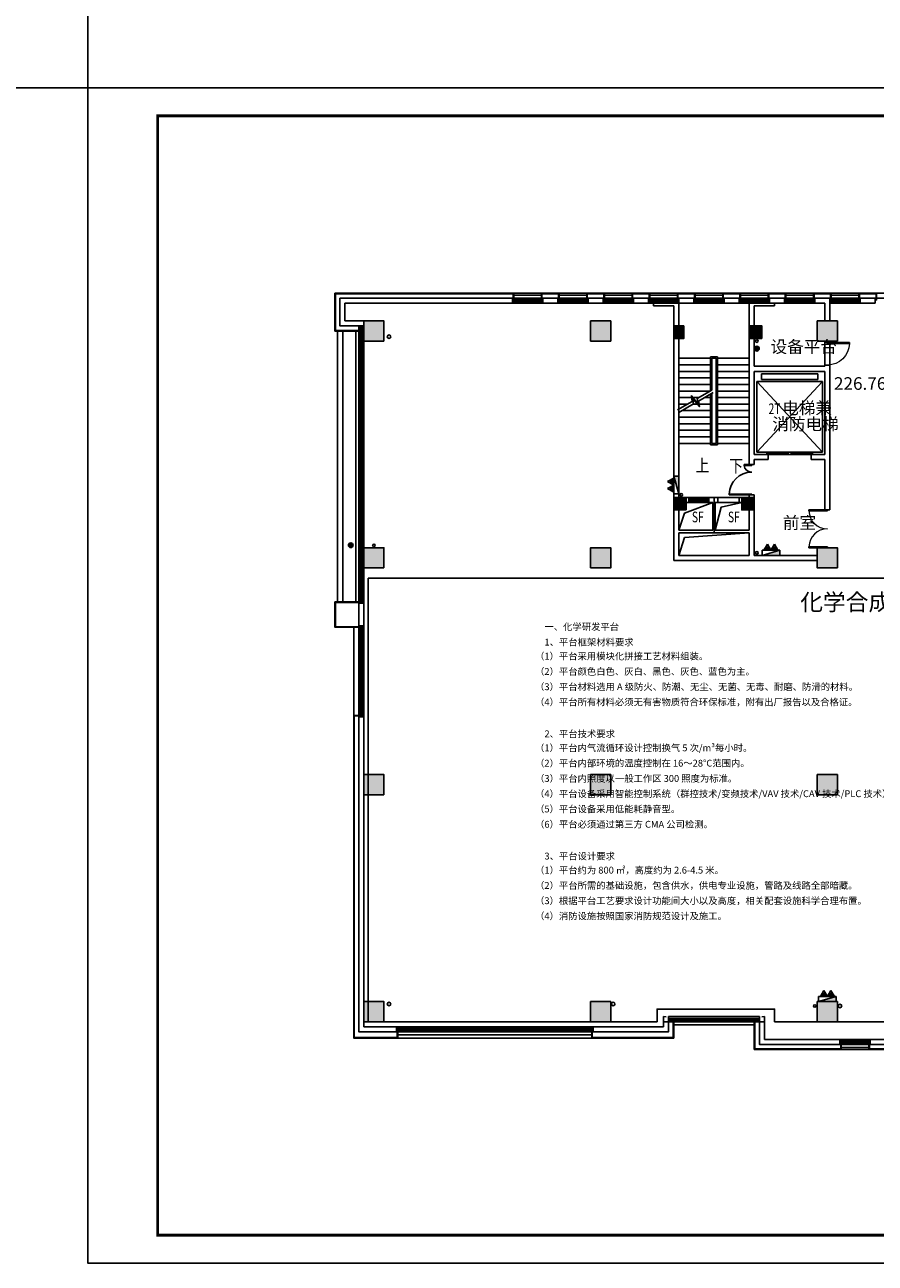
# Model space of a CAD drawing. Extents: x 929741 to 1208522, y 2002362 to 2152262.
# Drawn here: x 1069132 to 1102890, y 2002362 to 2051492 of the extents above; entities that cross this region are included whole.
import ezdxf

# ---------------------------------------------------------------- set-up
doc = ezdxf.new("R2010")
doc.units = 0
doc.header["$LTSCALE"] = 1000
doc.linetypes.add('DOTE', pattern=[2.4200000000000004, 2, -0.2, 0.02, -0.2])
doc.layers.get('0').update_dxf_attribs({"linetype": 'CONTINUOUS'})
for name, color, linetype in [('COLUMN', 30, 'CONTINUOUS'), ('DIM_IDEN', 3, 'CONTINUOUS'), ('DIM_SYMB', 3, 'CONTINUOUS'), ('DOTE', 8, 'DOTE'), ('EQUIP_地漏', 7, 'CONTINUOUS'), ('EQUIP_消火栓', 7, 'CONTINUOUS'), ('EQUIP_灭火器', 7, 'CONTINUOUS'), ('EVTR', 2, 'CONTINUOUS'), ('G-SHBD', 116, 'CONTINUOUS'), ('IFF家具（移动）', 4, 'CONTINUOUS'), ('PUB_HATCH', 8, 'CONTINUOUS'), ('PUB_TEXT', 7, 'CONTINUOUS'), ('STAIR', 2, 'CONTINUOUS'), ('VPIPE-其它', 7, 'CONTINUOUS'), ('VPIPE-凝结', 150, 'CONTINUOUS'), ('VPIPE-废水', 31, 'CONTINUOUS'), ('VPIPE-污水', 2, 'CONTINUOUS'), ('VPIPE-消防', 1, 'CONTINUOUS'), ('VPIPE-给水', 3, 'CONTINUOUS'), ('VPIPE-给水中', 72, 'CONTINUOUS'), ('VPIPE-雨水', 4, 'CONTINUOUS'), ('WALL', 9, 'CONTINUOUS'), ('WINDOW', 4, 'CONTINUOUS'), ('投影线', 7, 'CONTINUOUS')]:
    doc.layers.add(name, color=color, linetype=linetype)
doc.styles.add('_HZTXT', font='smsim.shx', dxfattribs={"width": 0.8, "bigfont": 'smfs.shx'})
doc.styles.add('_TCH_DIM', font='SIMPLEX', dxfattribs={"bigfont": 'GBCBIG'})
doc.styles.add('GOA_06_宋体_1.00', font='txt')
doc.styles.add('黑体', font='simhei.ttf')

# ---------------------------------------------------------------- blocks, each defined once
blk = doc.blocks.new('A$C77741B16')
at = {"color": 46}
for points in [[(3150.002042470034, 466.6652254078072), (3200.002042412758, 466.6652254078072), (3200.002042412991, 149.9985587404226), (-49.99795748991892, 149.9985587403644), (-49.99795748968609, 866.6652254652581), (150.0020425105467, 866.6652254652581), (150.002042492386, 399.9985587403644), (3150.002042387379, 399.9985587386182), (3150.002042470034, 466.6652254078072)], [(3180.002042412758, 466.6652254078072), (3180.002042412991, 169.9985587404226), (-29.99795748991892, 169.9985587403644), (-29.99795748968609, 866.6652254652581)]]:
    blk.add_lwpolyline(points, dxfattribs=at)
blk = doc.blocks.new('A$C2E335712')
at = {"color": 46}
for points in [[(49.99819487822242, 366.6655612222967), (-0.001805064501240849, 366.6655612222967), (-0.001805064734071493, 99.99889455491211), (3449.998195038177, 99.99889455392258), (3449.99819503841, 1266.66556119913), (3249.998195038177, 1266.66556119913), (3249.998195055872, 299.9988945539226), (49.9981949608773, 299.9988945531077), (49.99819487822242, 366.6655612222967)], [(19.99819493549876, 366.6655612222967), (19.99819493526593, 119.9988945549121), (3429.998195038177, 119.9988945539226), (3429.99819503841, 1266.66556119913)]]:
    blk.add_lwpolyline(points, dxfattribs=at)
blk = doc.blocks.new('A$C5782346C')
at = {"color": 46}
blk.add_lwpolyline([(49.99984435550869, 216.6667786895996), (-0.000155644491314888, 216.6667786895996), (-0.0001556102652102709, -49.99988794577075), (699.9998447210528, -49.99988794623641), (699.9998446868267, 216.6667786891339), (649.9998446360696, 216.6667786891339), (649.9998446360696, 150.0001120223897), (49.99984435550869, 150.0001120230881), (49.99984435550869, 216.6667786895996)], dxfattribs=at)
blk.add_lwpolyline([(49.99984440626577, 216.6667786895996), (19.99984435574152, 216.6667786893668), (19.99984438973479, -29.99988794577075), (679.9998447210528, -29.99988794623641), (679.9998446868267, 216.6667786891339), (649.9998446360696, 216.6667786891339), (649.9998446360696, 150.0001120226225), (49.99984435550869, 150.0001120228553)], close=True, dxfattribs=at)
blk = doc.blocks.new('A$C76086137')
at = {"color": 46}
for points in [[(7000.001562569523, 366.6655611992464), (7050.001562512247, 366.6655611992464), (7050.00156251248, 99.99889453186188), (-49.99843753757887, 99.9988945305231), (-49.99843753664754, 1599.998894683435), (966.6682291026227, 1599.998894683667), (966.668229034869, 1399.998894627788), (150.0015624752268, 1399.998894627788), (150.0015625131782, 299.9988945313962), (7000.001562486868, 299.9988945300574), (7000.001562569523, 366.6655611992464)], [(966.668229034869, 1549.99889463291), (966.6682291026227, 1549.99889463291), (966.6682291023899, 1579.998894683435), (-29.99843753664754, 1579.998894683435), (-29.99843753757887, 119.9988945305231), (7030.00156251248, 119.9988945318619), (7030.001562512247, 366.6655611992464)]]:
    blk.add_lwpolyline(points, dxfattribs=at)
blk = doc.blocks.new('A$C199A7254')
at = {"color": 46}
for points in [[(216.6658090185374, 50.00015325134154), (216.6658090185374, 0.0001532513415440917), (-50.00085762958042, 0.0001532516907900572), (-50.00085762958042, 0.0001532516907900572), (-50.00085762958042, 0.0001532513415440917), (-50.00085762632079, 12800.0001532571), (1699.999142321059, 12800.0001532571), (1699.999142320827, 12483.33348659106), (1649.999142378103, 12483.33348659106)], [(1649.999142378103, 12483.33348659106), (1649.999142295448, 12550.00015326013), (149.9991423559841, 12550.00015325838), (149.9991423517931, 50.00015325134154), (149.9991423331667, 50.00015325134154), (149.9991423517931, 50.00015325134154), (216.6658090185374, 50.00015330221504), (216.6658090183046, 20.00015325169079), (-30.00085762958042, 20.00015325163258), (-30.00085762958042, 20.00015325163258), (-30.00085762958042, 20.00015325134154), (-30.00085762632079, 12780.0001532571), (1679.999142321059, 12780.0001532571), (1679.999142320827, 12483.33348659106)]]:
    blk.add_lwpolyline(points, dxfattribs=at)
blk = doc.blocks.new('A$C08AB3054')
at = {"color": 46}
blk.add_lwpolyline([(966.6682291103061, 949.9985883019399), (966.6682291103061, 999.9985883019399), (-49.9984375287313, 999.9985883016489), (-49.99843753874302, -0.001411860866937786), (966.6682291002944, -0.001411860575899482), (966.6682291002944, 49.99858819018118), (900.0015624335501, 49.99858819018118), (900.0015624437947, 949.9985883019399), (966.6682291103061, 949.9985883019399)], dxfattribs=at)
blk.add_lwpolyline([(966.6682291103061, 949.9985882511828), (966.6682291100733, 979.9985883017071), (-29.9984375287313, 979.9985883016489), (-29.99843753874302, 19.99858813913306), (966.6682291002944, 19.9985881394241), (966.6682291002944, 49.99858819018118), (900.001562433783, 49.99858819018118), (900.0015624435619, 949.9985883019399)], close=True, dxfattribs=at)
blk = doc.blocks.new('A$C43FF2EB8')
at = {"layer": 'EVTR'}
for p, q in [((179.0003288891166, 2880.181125574891), (179.0003288891166, 3100.181125574658)), ((179.0003288891166, 3100.181125574658), (2421.000328889117, 3100.181125574658)), ((2421.000328889117, 3100.181125574658), (2421.000328889117, 2880.181125574658)), ((0.0003288891166448593, 0.0002095998788718134), (0.0003288891166448593, 2799.927501890954)), ((0.0003288891166448593, 2799.927501890954), (2600.000328888884, 2799.927501890721)), ((2600.000328888884, 2799.927501890721), (0.0003288891166448593, 0.0002095998788718134)), ((2600.000328888884, 0.0002095998788718134), (0.0003288891166448593, 2799.927501890954)), ((2421.000328889117, 2880.181125574658), (179.0003288891166, 2880.181125574891)), ((2600.000328888884, 2799.927501890721), (2600.000328888884, 0.0002095998788718134)), ((2600.000328888884, 0.0002095998788718134), (0.0003288891166448593, 0.0002095998788718134))]:
    blk.add_line(p, q, dxfattribs=at)
blk = doc.blocks.new('$TwtSys$00000141')
for p, q in [((-94.19606303561523, 7.672111694559135), (-10.08309029082739, 91.78508443935061)), ((-94.19606303561523, 7.672111694559135), (-10.08309029082739, 91.78508443935061)), ((-87.21916889109707, -35.05448014085778), (35.05448014085778, 87.21916889110071)), ((-87.21916889109707, -35.05448014085778), (35.05448014085778, 87.21916889110071)), ((-66.46803743153214, -66.46803743153941), (66.46803743153214, 66.46803743153214)), ((-66.46803743153214, -66.46803743153578), (66.46803743153214, 66.46803743153214)), ((-32.35611368903483, -87.061266563549), (87.58274635417911, 32.87759347966494)), ((-32.35611368903483, -87.061266563549), (87.58274635417911, 32.87759347966858)), ((11.43110768805855, -92.25951895252001), (92.2594807012465, -11.43114593933933)), ((11.43110768805855, -92.25951895252001), (92.2594807012465, -11.43114593933933))]:
    blk.add_line(p, q)
blk.add_circle((0, 0), 94)
blk.add_circle((0, 0), 94)
blk = doc.blocks.new('$TwtSys$00000434')
for p, q in [((-0.5, 0.5), (-0.5, -0.5)), ((-0.5, -0.5), (0.5, 0.5)), ((0.5, 0.5), (-0.5, 0.5)), ((0.5, -0.5), (0.5, 0.5)), ((-0.5, -0.5), (0.5, -0.5))]:
    blk.add_line(p, q)
blk.add_solid([(0.5, -0.5), (0.5, 0.5), (-0.5, -0.5)])
blk = doc.blocks.new('$TwtSys$00000546')
h = blk.add_hatch()
h.set_pattern_fill('ANSI31', color=256, scale=200, style=0)
h.set_pattern_definition([(45, (-38543.80223862439, -6670.830405693208), (-17.67766952966369, 17.67766952966369), [])])
h.paths.add_polyline_path([(-64.92232553117356, 173.7449990885525), (64.922325531159, 173.7449990885525), (64.922325531159, 43.90034802621994), (-64.92232553117356, 43.90034802621994)])
for points in [[(0, 343.6163707387423), (-198.3870041439732, 0), (198.3870041439732, 0)], [(-64.92232553117356, 173.7449990885525), (64.922325531159, 173.7449990885525), (64.922325531159, 43.90034802621994), (-64.92232553117356, 43.90034802621994)]]:
    blk.add_lwpolyline(points, close=True)
blk = doc.blocks.new('A$C63410461')
at = {"layer": 'VPIPE-其它'}
blk.add_circle((28464.19524180982, 22245.00038228749), 50, dxfattribs=at)
at = {"layer": 'VPIPE-凝结'}
for centre in [(16214.19524187688, 26445.000382267), (1014.195241853129, 18345.00038225547), (46014.19524185313, 9345.000382256112)]:
    blk.add_circle(centre, 50, dxfattribs=at)
at = {"layer": 'VPIPE-废水'}
blk.add_circle((28664.19524180982, 22245.00038228749), 60, dxfattribs=at)
at = {"layer": 'VPIPE-污水'}
blk.add_circle((28264.19524180982, 22245.00038228749), 60, dxfattribs=at)
at = {"layer": 'VPIPE-消防', "linetype": 'Continuous'}
for centre in [(13214.19524185313, 20345.00038231543), (45714.19524185313, 18345.00038225501), (16214.19524184288, 18045.00038225512), (28514.19524183171, 17645.00038224092), (18514.19524185313, 70.00038225500612)]:
    blk.add_circle(centre, 50, dxfattribs=at)
at = {"layer": 'VPIPE-给水'}
blk.add_circle((28864.19524181029, 22245.00038228749), 40, dxfattribs=at)
blk.add_circle((28864.19524181029, 22245.00038228749), 40, dxfattribs=at)
at = {"layer": 'VPIPE-给水中'}
blk.add_circle((29064.19524181029, 22245.00038228749), 50, dxfattribs=at)
at = {"layer": 'VPIPE-雨水'}
for centre in [(1614.195241853129, 26620.00038225506), (37514.32476963894, 26545.00038225501), (45414.06571406731, 26545.00038225501), (28214.19524188014, 26345.00038225442), (29264.19524181029, 22245.00038228749), (1614.195241853129, 145.0003822550061), (10514.19524185313, 145.0003822550061), (19514.19524185313, 70.00038225500612), (45414.19524185313, 70.00038225500612)]:
    blk.add_circle(centre, 70, dxfattribs=at)
at = {"layer": 'EQUIP_地漏', "yscale": -1}
for p, rotation in [((16214.19524187688, 26145.00038222916), 90), ((28214.19524188014, 26045.00038225442), 270), ((46834.19524183264, 9345.000382256112), 180)]:
    blk.add_blockref('$TwtSys$00000141', p, dxfattribs=dict(at, rotation=rotation))
at = {"layer": 'EQUIP_地漏', "xscale": 0.7000000001862645, "yscale": -0.6999999999534339, "zscale": 0.7000000001862645}
for p in [(29214.06571388757, 22795.00044237362, 1.862583483399472e-09), (32574.19524172321, 22795.00044237362, 1.862583483399472e-09), (29464.19524181029, 22245.00038228749), (34064.1952416813, 21294.84132611362, 1.862583483399472e-09)]:
    blk.add_blockref('$TwtSys$00000141', p, dxfattribs=at)
at = {"layer": 'EQUIP_地漏', "yscale": -1}
blk.add_blockref('$TwtSys$00000141', (94.19524183077738, 18345.00038225565), dxfattribs=at)
at = {"layer": 'EQUIP_消火栓', "xscale": -700.0000000000027, "yscale": -200, "zscale": 700}
for p, rotation in [((13014.19521118933, 20733.3413173536), 270.0000050197316), ((45514.19524185313, 17845.00037349394), 270.0000050197316), ((16772.51363605307, 18045.00041291915), 180.0000050197317), ((29032.0136830993, 17645.00035157771), 5.01973167033043e-06), ((19014.19523309218, 345.0003822550061), 180.0000050197317)]:
    blk.add_blockref('$TwtSys$00000434', p, dxfattribs=dict(at, rotation=rotation))
at = {"layer": 'EQUIP_灭火器'}
for p, xscale, yscale, zscale, rotation in [((12914.19515015418, 20872.21221143287), 0.6999999999534339, 0.6999999999534339, 0.6999999999534339, 90), ((12914.19515015418, 20594.47040563135), 0.6999999999534339, 0.6999999999534339, 0.6999999999534339, 90), ((45414.19518081797, 17983.87126757321), 0.6999999999534339, 0.6999999999534339, 0.6999999999534339, 90), ((45414.19518081797, 17706.12946177169), 0.6999999999534339, 0.6999999999534339, 0.6999999999534339, 90), ((28893.1427890202, 17545.00029054255), 0.7000000001862645, 0.7000000001862645, 0.7000000001862645, 180), ((29170.88459482137, 17545.00029054255), 0.7000000001862645, 0.7000000001862645, 0.7000000001862645, 180)]:
    blk.add_blockref('$TwtSys$00000546', p, dxfattribs=dict(at, xscale=xscale, yscale=yscale, zscale=zscale, rotation=rotation))
at = {"layer": 'EQUIP_灭火器', "xscale": 0.7000000001862645, "yscale": 0.7000000001862645, "zscale": 0.7000000001862645}
for p in [(16633.642724331, 18145.00047395431), (16911.38453013217, 18145.00047395431), (18875.32432137011, 445.0004432901624), (19153.06612717127, 445.0004432901624)]:
    blk.add_blockref('$TwtSys$00000546', p, dxfattribs=at)
blk = doc.blocks.new('_FZH')
blk.add_lwpolyline([(-0.5, -0.5), (0.5, -0.5), (0.5, 0.5), (-0.5, 0.5)], close=True)
at = {"layer": 'PUB_HATCH'}
blk.add_solid([(-0.5, -0.5), (0.5, -0.5), (-0.5, 0.5), (0.5, 0.5)], dxfattribs=at)
blk = doc.blocks.new('$DORLIB2D$00000127')
at = {"color": 0}
for points in [[(-0.5333333333328483, 0.7948983154366971), (-0.5333333333328483, 0.690405644187237)], [(-0.03333333333284827, 0.7948983154366971), (-0.5333333333328483, 0.7948983154366971)], [(-0.03333333333284827, 0.690405644187237), (-0.5333333333328483, 0.690405644187237)], [(-0.03333333333284827, 0.7948983154366971), (-0.03333333333284827, 0.690405644187237)], [(0.5333333333328483, 0.7948983154366971), (0.03333333333284827, 0.7948983154366971)], [(0.03333333333284827, 0.7948983154366971), (0.03333333333284827, 0.690405644187237)], [(0.5333333333328483, 0.690405644187237), (0.03333333333284827, 0.690405644187237)], [(0.5333333333328483, 0.7948983154366971), (0.5333333333328483, 0.690405644187237)], [(0.5, 0.4999999999999858), (-0.5, 0.4999999999999858)]]:
    blk.add_lwpolyline(points, dxfattribs=at)
blk = doc.blocks.new('$DorLib2D$00000225')
at = {"color": 0}
for p, q in [((0.4750000000000032, -0.001447885298549778), (0.4750000000000032, 0.7521225008925327)), ((0.4750000000000032, 0.7521225008925327), (0.5000000000000036, 0.7521225008925363)), ((0.5000000000000036, -0.001447885298549778), (0.5000000000000036, 0.7521225008925363)), ((-0.4999999999999982, -3.552713678800501e-15), (-0.5, 0.252035990386009)), ((-0.4750000000000014, 0.252035990386009), (-0.5, 0.252035990386009)), ((-0.4749999999999996, -3.552713678800501e-15), (-0.4750000000000014, 0.252035990386009)), ((-0.4749999999999996, -3.552713678800501e-15), (-0.4999999999999947, -3.552713678800501e-15)), ((0.4750000000000032, -0.001447885298549778), (0.4999999999999929, -0.001447885298549778))]:
    blk.add_line(p, q, dxfattribs=at)
for centre, radius, start, end in [((0.5046168020419071, -0.001920809357812914), 0.7546247204382253, 92.24926861260724, 179.7237749158362), ((-0.5007908120542499, 0.002572563917482285), 0.2507930763238999, 359.7898704778746, 84.09743784757413)]:
    blk.add_arc(centre, radius, start, end, dxfattribs=at)
blk = doc.blocks.new('$DorLib2D$00000002')
for p, q in [((-0.5, -5.684341886080802e-17), (-0.5000000000000007, 0.4875)), ((-0.4750000000000007, 0.4875), (-0.5000000000000007, 0.4875)), ((-0.475, -2.842170943040401e-17), (-0.4750000000000007, 0.4875)), ((0.475, -2.842170943040401e-17), (0.4750000000000007, 0.4875)), ((0.4750000000000007, 0.4875), (0.5000000000000007, 0.4875)), ((0.5, -5.684341886080802e-17), (0.5000000000000007, 0.4875)), ((-0.5, -5.684341886080802e-17), (-0.475, -2.842170943040401e-17)), ((0.5, -5.684341886080802e-17), (0.475, -2.842170943040401e-17))]:
    blk.add_line(p, q)
at = {"lineweight": 13}
for centre, start, end in [((-0.4875, -4.263256414560601e-17), 0, 88.53071641864632), ((0.4875, -4.263256414560601e-17), 91.4692835813537, 180)]:
    blk.add_arc(centre, 0.4875, start, end, dxfattribs=at)
blk = doc.blocks.new('sher')
at = {"color": 0, "extrusion": (0, 0, -1)}
for p, q in [((-88600.5535179184, -13784.09268821147), (-88600.5535179184, -13584.09268821147)), ((-88600.5535179184, -13584.09268821147), (-87400.5535179184, -13584.09268821147)), ((-87400.5535179184, -13650.75935487816), (-88600.5535179184, -13650.75935487816)), ((-87400.5535179184, -13717.42602154479), (-88600.5535179184, -13717.42602154479)), ((-87400.5535179184, -13584.09268821147), (-87400.5535179184, -13784.09268821147)), ((-86800.5535179184, -13784.09268821147), (-86800.5535179184, -13584.09268821147)), ((-86800.5535179184, -13584.09268821147), (-85600.5535179184, -13584.09268821147)), ((-85600.5535179184, -13650.75935487816), (-86800.5535179184, -13650.75935487816)), ((-85600.5535179184, -13717.42602154479), (-86800.5535179184, -13717.42602154479)), ((-85600.5535179184, -13584.09268821147), (-85600.5535179184, -13784.09268821147)), ((-85000.55351791886, -13784.09268821147), (-85000.55351791886, -13584.09268821147)), ((-85000.55351791886, -13584.09268821147), (-83800.55351791886, -13584.09268821147)), ((-83800.55351791886, -13650.75935487816), (-85000.55351791886, -13650.75935487816)), ((-83800.55351791886, -13717.42602154479), (-85000.55351791886, -13717.42602154479)), ((-83800.55351791886, -13584.09268821147), (-83800.55351791886, -13784.09268821147)), ((-83200.5535179184, -13784.09268821147), (-83200.5535179184, -13584.09268821147)), ((-83200.5535179184, -13584.09268821147), (-82000.5535179184, -13584.09268821147)), ((-82000.5535179184, -13650.75935487816), (-83200.5535179184, -13650.75935487816)), ((-82000.5535179184, -13717.42602154479), (-83200.5535179184, -13717.42602154479)), ((-82000.5535179184, -13584.09268821147), (-82000.5535179184, -13784.09268821147)), ((-81400.5535179184, -13784.09268821147), (-81400.5535179184, -13584.09268821147)), ((-81400.5535179184, -13584.09268821147), (-80200.5535179184, -13584.09268821147)), ((-80200.5535179184, -13650.75935487816), (-81400.5535179184, -13650.75935487816)), ((-80200.5535179184, -13717.42602154479), (-81400.5535179184, -13717.42602154479)), ((-80200.5535179184, -13584.09268821147), (-80200.5535179184, -13784.09268821147)), ((-79600.55351791886, -13784.09268821147), (-79600.55351791886, -13584.09268821147)), ((-79600.55351791886, -13584.09268821147), (-78400.55351791886, -13584.09268821147)), ((-78400.55351791886, -13650.75935487816), (-79600.55351791886, -13650.75935487816)), ((-78400.55351791886, -13717.42602154479), (-79600.55351791886, -13717.42602154479)), ((-78400.55351791886, -13584.09268821147), (-78400.55351791886, -13784.09268821147)), ((-77800.553517917, -13784.09268822038), (-77800.55351791886, -13584.09268821147)), ((-76600.55351792072, -13584.09268820222), (-77800.55351792072, -13584.09268822038)), ((-77800.55351791932, -13650.75935488718), (-76600.55351791932, -13650.75935486896)), ((-77742.80293368996, -13650.75935488625), (-77800.5535179277, -13700.80986122706)), ((-77800.5535179184, -13717.42602155398), (-76600.5535179184, -13717.42602153559)), ((-77661.21368970704, -13650.75935488497), (-77738.13676662865, -13717.42602155305)), ((-77579.62444572413, -13650.75935488392), (-77656.5475226462, -13717.4260215516)), ((-77498.03520174121, -13650.75935488247), (-77574.95827866282, -13717.42602155049)), ((-77416.44595775829, -13650.75935488136), (-77493.3690346799, -13717.42602154921)), ((-77334.85671377537, -13650.75935488008), (-77411.77979069698, -13717.42602154799)), ((-77253.26746979245, -13650.7593548788), (-77330.19054671406, -13717.42602154671)), ((-77171.67822580907, -13650.75935487752), (-77248.60130273114, -13717.42602154543)), ((-77090.08898182662, -13650.75935487647), (-77167.01205874822, -13717.42602154432)), ((-77008.49973784323, -13650.75935487519), (-77085.4228147653, -13717.42602154304)), ((-76926.91049386031, -13650.75935487391), (-77003.83357078239, -13717.42602154159)), ((-76845.3212498774, -13650.75935487263), (-76922.244326799, -13717.42602154071)), ((-76763.73200589448, -13650.75935487135), (-76840.65508281608, -13717.42602153943)), ((-76682.14276191156, -13650.75935487024), (-76759.06583883316, -13717.42602153798)), ((-76600.55351792864, -13650.75935486919), (-76677.47659485025, -13717.4260215367)), ((-76600.55351792072, -13584.09268820222), (-76600.55351791886, -13784.09268821147)), ((-76000.55351791886, -13784.09268821147), (-76000.55351791886, -13584.09268821147)), ((-76000.55351791886, -13584.09268821147), (-74800.55351791886, -13584.09268821147)), ((-74800.55351791886, -13650.75935487816), (-76000.55351791886, -13650.75935487816)), ((-74800.55351791886, -13717.42602154479), (-76000.55351791886, -13717.42602154479)), ((-74800.55351791886, -13584.09268821147), (-74800.55351791886, -13784.09268821147)), ((-88600.5535179184, -13784.09268821147), (-87400.5535179184, -13784.09268821147)), ((-86800.5535179184, -13784.09268821147), (-85600.5535179184, -13784.09268821147)), ((-85000.55351791886, -13784.09268821147), (-83800.55351791886, -13784.09268821147)), ((-83200.5535179184, -13784.09268821147), (-82000.5535179184, -13784.09268821147)), ((-81400.5535179184, -13784.09268821147), (-80200.5535179184, -13784.09268821147)), ((-79600.55351791886, -13784.09268821147), (-78400.55351791886, -13784.09268821147)), ((-76600.553517917, -13784.09268820222), (-77800.553517917, -13784.09268822038)), ((-76000.55351791886, -13784.09268821147), (-74800.55351791886, -13784.09268821147)), ((-81600.55351740104, -21684.09268815297), (-81600.55351740244, -21484.09268814407)), ((-80800.55351740384, -21484.09268813481), (-81600.55351740384, -21484.09268815297)), ((-81600.5535174029, -21550.75935481978), (-80800.5535174029, -21550.75935480162)), ((-81562.05312791682, -21550.75935481885), (-81600.55351740803, -21600.80986115965)), ((-81507.66029859456, -21550.75935481756), (-81558.94234987564, -21617.42602148565)), ((-81453.26746927277, -21550.75935481646), (-81504.54952055385, -21617.42602148419)), ((-81398.87463995052, -21550.759354815), (-81450.15669123159, -21617.42602148309)), ((-81344.48181062873, -21550.75935481396), (-81395.7638619098, -21617.42602148181)), ((-81290.08898130647, -21550.75935481268), (-81341.37103258801, -21617.42602148053)), ((-81235.69615198468, -21550.75935481139), (-81286.97820326575, -21617.4260214793)), ((-81181.30332266289, -21550.75935481011), (-81232.58537394396, -21617.42602147802)), ((-81126.91049334063, -21550.75935480907), (-81178.19254462217, -21617.42602147692)), ((-81072.51766401884, -21550.75935480779), (-81123.79971529992, -21617.42602147564)), ((-81018.12483469705, -21550.75935480651), (-81069.40688597813, -21617.42602147418)), ((-80963.7320053748, -21550.75935480522), (-81015.01405665587, -21617.42602147331)), ((-80909.339176053, -21550.75935480394), (-80960.62122733408, -21617.42602147203)), ((-80854.94634673075, -21550.7593548029), (-80906.22839801182, -21617.42602147057)), ((-80800.55351740896, -21550.75935480179), (-80851.83556869003, -21617.42602146929)), ((-80800.55351740384, -21484.09268813481), (-80800.55351740244, -21684.09268814407)), ((-81600.55351740198, -21617.42602148652), (-80800.55351740198, -21617.42602146819)), ((-80800.55351740104, -21684.09268813481), (-81600.55351740104, -21684.09268815297)), ((-94700.55351769301, -26584.09268821275), (-94500.55351769301, -26584.09268821275)), ((-94700.55351769301, -30184.09268821275), (-94700.55351769301, -26584.09268821275)), ((-94633.8868510265, -26584.09268821275), (-94633.8868510265, -30184.09268821275)), ((-94567.22018435952, -26584.09268821275), (-94567.22018435952, -30184.09268821275)), ((-94500.55351769301, -30184.09268821275), (-94500.55351769301, -26584.09268821275)), ((-94500.55351769301, -30184.09268821275), (-94700.55351769301, -30184.09268821275)), ((-82400.55351757613, -42084.09268821147), (-82400.55351757613, -42284.09268821147)), ((-78800.55351757613, -42084.09268821147), (-82400.55351757613, -42084.09268821147)), ((-82400.55351757613, -42150.75935487816), (-78800.55351757613, -42150.75935487816)), ((-82400.55351757613, -42217.42602154479), (-78800.55351757613, -42217.42602154479)), ((-78800.55351757613, -42284.09268821147), (-78800.55351757613, -42084.09268821147)), ((-93200.55351781315, -42484.09268821147), (-93200.55351781315, -42684.09268821147)), ((-85400.55351781315, -42484.09268821147), (-93200.55351781315, -42484.09268821147)), ((-93200.55351781315, -42550.75935487816), (-85400.55351781315, -42550.75935487816)), ((-93200.55351781315, -42617.42602154479), (-85400.55351781315, -42617.42602154479)), ((-85400.55351781315, -42684.09268821147), (-93200.55351781315, -42684.09268821147)), ((-85400.55351781315, -42684.09268821147), (-85400.55351781315, -42484.09268821147)), ((-78800.55351757613, -42284.09268821147), (-82400.55351757613, -42284.09268821147)), ((-75600.55351746717, -42984.09268821147), (-75600.55351746717, -43184.09268821147)), ((-74400.55351746717, -42984.09268821147), (-75600.55351746717, -42984.09268821147)), ((-75600.55351746717, -43050.75935487816), (-74400.55351746717, -43050.75935487816)), ((-75600.55351746717, -43117.42602154479), (-74400.55351746717, -43117.42602154479)), ((-74400.55351746717, -43184.09268821147), (-75600.55351746717, -43184.09268821147)), ((-74400.55351746717, -43184.09268821147), (-74400.55351746717, -42984.09268821147))]:
    blk.add_line(p, q, dxfattribs=at)
for p, q in [((-82200.55351780058, -13584.09268821147), (-64400.55351785646, -13584.0926882546)), ((-95550.55351736053, -25634.09268812934), (-95550.55351767811, -14884.09268838656)), ((-95330.55351735448, -25634.09268812637), (-95330.5535176716, -14884.09268838359))]:
    blk.add_line(p, q)
at = {"color": 0}
for p, q in [((-94700.55351769301, -14684.09268828481), (-94500.55351769301, -14684.09268828481)), ((-94700.55351769301, -14684.09268828481), (-94700.55351769301, -25684.09268828481)), ((-94633.8868510265, -25684.09268828481), (-94633.8868510265, -14684.09268828481)), ((-94567.22018435952, -25684.09268828481), (-94567.22018435952, -14684.09268828481)), ((-94500.55351769301, -14684.09268828481), (-94500.55351769301, -25684.09268828481)), ((-94500.55351769301, -25684.09268828481), (-94700.55351769301, -25684.09268828481))]:
    blk.add_line(p, q, dxfattribs=at)
at = {"extrusion": (0, 0, -1)}
for p, q in [((-76100.55351769301, -15334.09268821159), (-76100.55351769301, -15379.09268821159)), ((-76100.55351769301, -15334.09268821159), (-75223.05351769301, -15334.09268821159)), ((-76100.55351769301, -15379.09268821159), (-75223.05351769301, -15379.09268821159)), ((-75223.05351769301, -15379.09268821159), (-75223.05351769301, -15334.09268821159))]:
    blk.add_line(p, q, dxfattribs=at)
blk.add_lwpolyline([(-80450.55351769394, -21484.09268814407), (-79600.55351769394, -21484.09268814407), (-79600.55351769394, -21684.09268814413), (-80450.55351769394, -21684.09268814413)], close=True)
for points in [[(-80650.55351765436, -21684.09268812032), (-81769.7062497412, -22108.97210452391), (-82000.55351765204, -22784.0926881386)], [(-79500.55351761292, -21684.09268816141), (-80319.70624975098, -21877.45917810698), (-80550.55351768789, -22784.09268819942)], [(-79200.553517666, -22884.09268820635), (-81769.70624975982, -23077.45917830593), (-82000.55351766787, -23784.09268821508)]]:
    blk.add_lwpolyline(points)
at = {"lineweight": 13, "extrusion": (0, 0, -1)}
blk.add_arc((76100.55351769301, -15356.59268821159), 877.5, 181.4692835805135, 270, dxfattribs=at)
at = {"layer": 'DIM_SYMB'}
for points in [[(-79830.55351803295, -19808.19854193082, 0, 0, 0), (-79830.55351803295, -15164.09270410071, 0, 0, 0), (-81370.55351803248, -15164.09270410071, 0, 0, 0), (-81370.55351803434, -16964.09268859559, 80.00000000000001, 0, 0), (-81370.55351803481, -17264.09268859559, 0, 0, 0)], [(-81370.55351803295, -19808.19854193082, 0, 0, 0), (-81370.55351803481, -18344.09268859582, 80.00000000000001, 0, 0), (-81370.55351803527, -18044.09268859582, 0, 0, 0)]]:
    blk.add_lwpolyline(points, format="xyseb", dxfattribs=at)
for points in [[(-82046.82461313513, -18013.99038122123), (-81461.11692335532, -17675.83188886027), (-81499.92335484532, -17455.74967946758), (-81225.78782408574, -17782.45168310823), (-81266.26120750402, -17563.33188886027), (-80680.55351772375, -17225.1733964993)], [(-82000.55351770745, -18114.86640064878), (-81414.84582792764, -17776.70790828782), (-81453.65225941763, -17556.62569889514), (-81179.51672865805, -17883.32770253578), (-81219.99011207634, -17664.20790828782), (-80634.28242229606, -17326.04941592686)]]:
    blk.add_lwpolyline(points, dxfattribs=at)
at = {"layer": 'DOTE'}
blk.add_line((-80600.55351769488, -22884.09268824285), (-80600.55351769488, -21484.09268814407), dxfattribs=at)
at = {"layer": 'STAIR'}
for p, q in [((-82000.5535180362, -15964.09268859559), (-80740.55351803295, -15964.09268859582)), ((-80740.55351803295, -17259.81441282918), (-80740.55351803295, -15904.09268859582)), ((-80740.55351803295, -15904.09268859582), (-80460.55351803295, -15904.09268859582)), ((-80680.55351803295, -17225.17339667783), (-80680.55351803341, -15964.09268859582)), ((-80680.55351803295, -15964.09268859582), (-80520.55351803295, -15964.09268859582)), ((-80520.55351803295, -19344.09268859582), (-80520.55351803295, -15964.09268859582)), ((-80460.55351803295, -19404.09268859582), (-80460.55351803341, -15904.09268859582)), ((-79200.55351803295, -15964.09268859559), (-80460.55351803295, -15964.09268859582)), ((-82000.5535180362, -16224.09268859582), (-80740.55351803295, -16224.09268859582)), ((-82000.5535180362, -16484.09268859582), (-80740.55351803295, -16484.09268859582)), ((-79200.55351803295, -16224.09268859582), (-80460.55351803295, -16224.09268859582)), ((-79200.55351803295, -16484.09268859582), (-80460.55351803295, -16484.09268859582)), ((-82000.5535180362, -16744.09268859582), (-80740.55351803295, -16744.09268859582)), ((-82000.5535180362, -17004.09268859582), (-80740.55351803295, -17004.09268859582)), ((-79200.55351803295, -16744.09268859582), (-80460.55351803295, -16744.09268859582)), ((-79200.55351803295, -17004.09268859582), (-80460.55351803295, -17004.09268859582)), ((-82000.55351770931, -17264.09268859559), (-80747.96370902966, -17264.09268859582)), ((-82000.5535180362, -17524.09268859582), (-81487.87263839302, -17524.09268859582)), ((-81442.57676109235, -17524.09268859582), (-81198.29691899783, -17524.09268859582)), ((-80977.30343265581, -17524.09268859582), (-80740.55351803295, -17524.09268859582)), ((-80740.55351803295, -19404.09268859582), (-80740.55351803295, -17387.4050616576)), ((-80680.55351803295, -19344.09268859582), (-80680.55351803295, -17352.76404550625)), ((-79200.55351803295, -17264.09268859582), (-80460.55351803295, -17264.09268859582)), ((-79200.55351803295, -17524.09268859582), (-80460.55351803295, -17524.09268859582)), ((-82000.55351803667, -17784.09268859582), (-81648.63012896507, -17784.09268859582)), ((-81877.96985259169, -18044.09268859582), (-80740.55351803248, -18044.09268859588)), ((-81427.63664262398, -17784.09268859582), (-81262.78479225497, -17784.09268859582)), ((-81197.84632220987, -17784.09268859582), (-80740.55351803295, -17784.09268859582)), ((-79200.55351803295, -17784.09268859582), (-80460.55351803295, -17784.09268859582)), ((-79200.55351803295, -18044.09268859582), (-80460.55351803295, -18044.09268859582)), ((-82000.5535180362, -18304.09268859582), (-80740.55351803295, -18304.09268859582)), ((-82000.5535180362, -18564.09268859582), (-80740.55351803295, -18564.09268859582)), ((-79200.55351803295, -18304.09268859582), (-80460.55351803295, -18304.09268859582)), ((-79200.55351803295, -18564.09268859582), (-80460.55351803295, -18564.09268859582)), ((-82000.5535180362, -18824.09268859582), (-80740.55351803295, -18824.09268859582)), ((-82000.5535180362, -19084.09268859605), (-80740.55351803295, -19084.09268859582)), ((-79200.55351803295, -18824.09268859582), (-80460.55351803295, -18824.09268859582)), ((-79200.55351803295, -19084.09268859582), (-80460.55351803295, -19084.09268859582)), ((-82000.5535180362, -19344.09268859559), (-80740.55351803295, -19344.09268859582)), ((-80740.55351803295, -19404.09268859582), (-80460.55351803295, -19404.09268859582)), ((-80680.55351803295, -19344.09268859582), (-80520.55351803295, -19344.09268859582)), ((-79200.55351803295, -19344.09268859559), (-80460.55351803295, -19344.09268859582))]:
    blk.add_line(p, q, dxfattribs=at)
at = {"layer": 'WALL'}
for p, q in [((-95450.55351754214, -13584.09268821438), (-95450.5535175426, -14684.09268820792)), ((-88600.55351809954, -13584.09268821788), (-95450.55351754214, -13584.09268821438)), ((-88600.55351809954, -13784.09268820635), (-88600.55351809954, -13584.09268821788)), ((-86800.553517795, -13584.09268821758), (-87400.55351779453, -13584.0926882177)), ((-87400.55351779453, -13584.0926882177), (-87400.553517795, -13784.09268820635)), ((-86800.55351779453, -13784.09268820635), (-86800.553517795, -13584.09268821758)), ((-85000.55351779453, -13584.09268821729), (-85600.5535181, -13584.09268821741)), ((-85600.5535181, -13584.09268821741), (-85600.5535181, -13784.09268820629)), ((-85000.55351779453, -13784.09268820629), (-85000.55351779453, -13584.09268821729)), ((-83200.55351779453, -13584.09268821706), (-83800.55351779453, -13584.09268821718)), ((-83800.55351779453, -13584.09268821718), (-83800.55351779453, -13784.09268820629)), ((-83200.553517795, -13784.09268820629), (-83200.55351779453, -13584.09268821706)), ((-81400.55351779453, -13584.09268821677), (-82000.55351809954, -13584.09268821683)), ((-82000.55351809954, -13584.09268821683), (-82000.5535181, -13784.09268820629)), ((-81400.553517795, -13784.09268820629), (-81400.55351779453, -13584.09268821677)), ((-79600.5535181, -13584.09268821654), (-80200.553517795, -13584.09268821659)), ((-80200.553517795, -13584.09268821659), (-80200.55351779453, -13784.09268820629)), ((-79600.5535181, -13784.09268820629), (-79600.5535181, -13584.09268821654)), ((-77800.553517795, -13584.09268821625), (-78400.55351779453, -13584.09268821636)), ((-78400.55351779453, -13584.09268821636), (-78400.55351779453, -13784.09268820629)), ((-77800.55351779453, -13784.09268820629), (-77800.553517795, -13584.09268821625)), ((-76100.55351769301, -13584.09268821147), (-76600.5535181, -13584.09268821601)), ((-76600.5535181, -13584.09268821601), (-76600.55351809954, -13784.09268820629)), ((-76000.55351779453, -13584.09268820594), (-76100.55351769301, -13584.09268821147)), ((-76000.55351760826, -13784.09268820594), (-76000.55351779453, -13584.09268820594)), ((-74200.5535181, -13584.09268820594), (-74800.55351779453, -13584.09268820594)), ((-74800.55351779453, -13584.09268820594), (-74800.55351779453, -13784.09268817329)), ((-74200.5535181, -13784.09268817329), (-74200.5535181, -13584.09268820594)), ((-95250.55351781548, -13784.09268821473), (-95250.55351781548, -14484.09268820094)), ((-95250.55351781548, -13784.09268821473), (-88600.55351809954, -13784.09268820635)), ((-87400.553517795, -13784.09268820635), (-86800.55351779453, -13784.09268820635)), ((-85600.5535181, -13784.09268820629), (-85000.55351779453, -13784.09268820629)), ((-83800.55351779453, -13784.09268820629), (-83200.553517795, -13784.09268820629)), ((-82000.55351779918, -13784.09268809424), (-83000.55351737869, -13784.09268822049)), ((-83000.55351737869, -13884.09268822049), (-83000.55351737869, -13784.09268822049)), ((-82200.55351780058, -13884.09268836665), (-83000.55351737869, -13884.09268822049)), ((-82200.55351780058, -13884.09268836665), (-82200.55351778754, -14684.09268833447)), ((-82000.5535181, -13784.09268820629), (-81400.553517795, -13784.09268820629)), ((-82000.55351779918, -13784.09268809424), (-82000.55351770512, -14684.09268833447)), ((-80200.55351779453, -13784.09268820629), (-79600.5535181, -13784.09268820629)), ((-79200.55351779779, -13784.0926882748), (-78200.55351800827, -13784.09268822049)), ((-79200.55351779779, -13784.0926882748), (-79200.55351771816, -14684.09268845659)), ((-79000.55351756077, -13884.09268827591), (-78200.55351800827, -13884.09268822049)), ((-79000.55351756077, -13884.09268827591), (-79000.55351776752, -14684.09268845653)), ((-78400.55351779453, -13784.09268820629), (-77800.55351779453, -13784.09268820629)), ((-78200.55351800827, -13784.09268822049), (-78200.55351800827, -13884.09268822049)), ((-76600.55351809954, -13784.09268820629), (-76200.55351760873, -13784.09268821467)), ((-76200.55351760873, -13784.09268821467), (-76200.55351776147, -14484.09268833447)), ((-76000.55351760826, -13784.09268820594), (-76000.55351767578, -14484.09268833447)), ((-74800.55351779453, -13784.09268817329), (-74200.5535181, -13784.09268817329)), ((-94700.55351769208, -14684.09268820798), (-95450.5535175426, -14684.09268820792)), ((-94500.55351769162, -14484.09268820105), (-95250.55351781548, -14484.09268820094)), ((-94700.55351769208, -14684.09268820798), (-94500.55351769394, -14684.09268833447)), ((-94500.55351769394, -14684.09268833447), (-94500.55351769162, -14484.09268820105)), ((-82200.55351769208, -15184.09268833447), (-82200.55351769627, -21484.09268796828)), ((-82000.55351772188, -15184.09268833452), (-82000.55351770698, -21484.0926880425)), ((-79200.5535177461, -15184.09268796822), (-79200.55351769394, -16384.09268821118)), ((-79000.55351781315, -15184.09268796828), (-79000.55351758125, -16284.0926882432)), ((-76200.55351770512, -15284.09268802928), (-76200.55351765343, -15334.09268833447)), ((-76200.55351765343, -15334.09268833447), (-76000.55351767858, -15334.09268833441)), ((-76000.55351767858, -15334.09268833441), (-76000.55351771583, -15284.09268802928)), ((-79200.55351769394, -16384.09268821118), (-79200.5535176972, -19884.09268821112)), ((-76200.5535178411, -16284.09268824331), (-79000.55351758125, -16284.0926882432)), ((-76200.55351764645, -16484.09268824215), (-79000.55351771397, -16484.09268824215)), ((-79000.55351771397, -16484.09268824215), (-79000.55351771723, -19784.09268815926)), ((-76000.55351767858, -16234.09268833447), (-76200.55351774843, -16234.09268833447)), ((-76200.55351774843, -16234.09268833447), (-76200.5535178411, -16284.09268824331)), ((-76200.55351764645, -16484.09268824215), (-76200.55351764645, -19784.09268815938)), ((-76000.55351769301, -16384.0926882113), (-76000.55351767858, -16234.09268833447)), ((-76000.55351769301, -16384.0926882113), (-76000.55351769301, -19884.09268821147)), ((-79200.5535176972, -19884.09268821118), (-79200.55351779173, -20184.0926880319)), ((-78450.553517795, -19784.09268818918), (-79000.55351771723, -19784.09268815926)), ((-79000.5535177447, -19984.09268824192), (-78450.55351779453, -19984.09268824552)), ((-79000.55351777776, -20184.09268803202), (-79000.5535177447, -19984.09268824192)), ((-78450.55351779453, -19984.09268824552), (-78450.553517795, -19784.09268818918)), ((-76200.55351764645, -19784.09268815938), (-76750.55351779453, -19784.0926881893)), ((-76750.55351779453, -19784.0926881893), (-76750.553517795, -19984.09268824564)), ((-76750.553517795, -19984.09268824564), (-76200.55351773353, -19984.09268824209)), ((-76200.55351773353, -19984.09268824209), (-76200.55351772142, -21984.09268833447)), ((-76000.55351769301, -21984.09268833447), (-76000.55351769301, -19884.09268821147)), ((-79200.55351779173, -20184.0926880319), (-79000.55351777776, -20184.09268803202)), ((-81600.55351718405, -21484.09268803924), (-81700.55351724505, -21484.09268854436)), ((-81600.55351718451, -21684.09268817125), (-81600.55351718405, -21484.09268803924)), ((-80600.55351771909, -21484.09268814407), (-80800.55351748952, -21484.09268809727)), ((-80800.55351748952, -21484.09268809727), (-80800.55351748952, -21684.09268817131)), ((-80450.55351769394, -21484.09268814407), (-80600.55351771909, -21484.09268814407)), ((-80450.55351769394, -21684.09268814407), (-80450.55351769394, -21484.09268814407)), ((-79500.55351773353, -21484.09268803801), (-79600.55351769394, -21484.09268814413)), ((-79600.55351769394, -21684.09268814413), (-79600.55351769394, -21484.09268814413)), ((-79000.5535177433, -21384.09268803202), (-79200.55351783364, -21384.0926880319)), ((-79200.55351783364, -21384.0926880319), (-79200.55351775308, -21484.09268810006)), ((-79000.55351820058, -21484.09268796822), (-79000.5535177433, -21384.09268803202)), ((-82200.55351778382, -21984.09268796828), (-82200.55351769069, -22784.09268822556)), ((-82000.55351747229, -21984.09268796828), (-82000.55351759103, -22784.09268828051)), ((-81700.55351724551, -21684.09268808586), (-81600.55351718451, -21684.09268817125)), ((-80800.55351748952, -21684.09268817131), (-80650.55351765902, -21684.09268820885)), ((-80650.55351765902, -21684.09268820885), (-80650.55351765902, -22784.09268828062)), ((-80550.55351786903, -21684.09268786549), (-80550.55351786903, -22784.09268821223)), ((-80450.55351769394, -21684.09268814407), (-80550.55351786903, -21684.09268786549)), ((-79500.55351773353, -21684.09268778953), (-79600.55351769394, -21684.09268814413)), ((-79200.55351777264, -21984.09268845653), (-79200.5535178057, -22784.09268821223)), ((-79000.55351781921, -21984.09268845659), (-79000.55351769953, -22784.09268822533)), ((-76200.55351772142, -21984.09268833447), (-76000.55351769301, -21984.09268833447)), ((-82200.55351769069, -22784.09268822556), (-82200.55351764086, -23984.09268821933)), ((-80650.55351765902, -22784.09268828062), (-82000.55351759103, -22784.09268828051)), ((-80600.55351771909, -22884.09268822533), (-82000.55351786391, -22884.09268811962)), ((-82000.55351786391, -22884.09268811962), (-82000.55351786112, -23784.09268813801)), ((-79200.55351780338, -22884.09268821101), (-80600.55351771909, -22884.09268822533)), ((-79200.5535178057, -22784.09268821223), (-80550.55351786903, -22784.09268821223)), ((-79200.55351780338, -22884.09268821101), (-79200.55351780338, -23784.09268813801)), ((-79000.55351769953, -22784.09268822533), (-79000.55351780105, -23784.09268827073)), ((-82200.55351764086, -23984.09268821933), (-79100.5535176865, -23984.09268821136)), ((-82000.55351786112, -23784.09268813801), (-79200.55351780338, -23784.09268813801)), ((-79100.5535176865, -23984.09268821136), (-76500.55351779453, -23984.09268820507)), ((-79000.55351780105, -23784.09268827073), (-76500.553517795, -23784.09268827533)), ((-94700.55351769394, -25684.09268833452), (-94700.55351769394, -26584.09268833441)), ((-94500.55351769441, -25684.09268833441), (-94700.55351769394, -25684.09268833452)), ((-94500.55351769441, -26584.09268833447), (-94500.55351769441, -25684.09268833441)), ((-94700.55351769394, -26584.09268833441), (-94500.55351769441, -26584.09268833447)), ((-94500.55351769441, -30184.09268833441), (-94700.55351769394, -30184.09268833447)), ((-94700.55351769394, -30184.09268833447), (-94700.55351769208, -42684.09268821846)), ((-94500.55351769208, -42484.09268821846), (-94500.55351769441, -30184.09268833441)), ((-82600.55351769301, -42184.09268821147), (-82600.55351769301, -42084.09268821147)), ((-82600.55351769301, -42084.09268821147), (-82500.55256248481, -42084.40175119333)), ((-82600.55351784528, -42484.09268821852), (-82600.55351769301, -42184.09268821147)), ((-82500.86162546632, -42084.40270640171), (-82500.55256248481, -42084.40175119333)), ((-82400.5535172348, -42284.09268820222), (-82400.55351871002, -42084.09268821462)), ((-78800.55351735355, -42284.09268820222), (-78800.55351626902, -42084.09268821462)), ((-78700.55421704688, -42084.35718479368), (-78600.55351745739, -42084.09268821147)), ((-78700.28972046432, -42084.357884383), (-78700.55421704688, -42084.35718479368)), ((-78600.55351745739, -42184.09268821147), (-78600.55351745739, -42084.09268821147)), ((-78600.55351735401, -42984.09268820757), (-78600.55351745739, -42184.09268821147)), ((-94700.55351769208, -42684.09268821846), (-93200.55351779453, -42684.09268823435)), ((-93200.553517795, -42484.0926882301), (-94500.55351769208, -42484.09268821846)), ((-93200.55351779453, -42684.09268823435), (-93200.553517795, -42484.0926882301)), ((-82600.55351784528, -42484.09268821852), (-85400.55351779453, -42484.09268823022)), ((-85400.55351779453, -42484.09268823022), (-85400.553517795, -42684.09268823441)), ((-85400.553517795, -42684.09268823441), (-82400.5535172348, -42684.09268821852)), ((-82400.5535172348, -42684.09268821852), (-82400.5535172348, -42284.09268820222)), ((-78800.55351735401, -43184.09268820926), (-78800.55351735355, -42284.09268820222)), ((-78800.55351735401, -43184.09268820926), (-75600.55351748952, -43184.09268820845)), ((-75600.55351748952, -42984.09268821467), (-78600.55351735401, -42984.09268820757)), ((-75600.55351748952, -43184.09268820845), (-75600.55351748952, -42984.09268821467)), ((-73800.55351748952, -42984.09268821467), (-74400.55351748952, -42984.09268821467)), ((-74400.55351748952, -42984.09268821467), (-74400.55351748952, -43184.09268820845)), ((-74400.55351748952, -43184.09268820845), (-73800.55351748952, -43184.09268820845))]:
    blk.add_line(p, q, dxfattribs=at)
at = {"layer": 'WINDOW'}
for p, q in [((-76200.55351769301, -15334.09268821159), (-76200.55351769301, -16234.09268821159)), ((-76000.55351769301, -15334.09268821159), (-76000.55351769301, -16234.09268821159))]:
    blk.add_line(p, q, dxfattribs=at)
at = {"layer": '投影线', "color": 252}
for p, q in [((-88550.55351760221, -13384.09268823889), (-67650.55351796636, -13384.0926882365)), ((-88550.55351763807, -13464.09268821939), (-87450.55351788673, -13464.09268821927)), ((-86750.55351786158, -13464.09268645552), (-85650.55351811118, -13464.09268645541)), ((-84950.55351786065, -13464.09268663323), (-83850.55351811025, -13464.09268663311)), ((-83150.55351786158, -13464.09268681094), (-82050.55351811118, -13464.09268681082)), ((-81350.55351786158, -13464.09268698865), (-80250.55351811118, -13464.09268698853)), ((-79550.55351786158, -13464.09268716641), (-78450.55351811025, -13464.0926871663)), ((-77750.55351786158, -13464.09268734412), (-76650.55351811118, -13464.092687344)), ((-75950.55351789604, -13464.09268752183), (-74850.55351814564, -13464.09268752171)), ((-94820.55351771304, -14884.09268838679), (-94820.5535177163, -25634.09268812661)), ((-94900.55351765576, -30134.09268819494), (-94900.55351765483, -26634.09268817172)), ((-79000.55351754493, -42404.09268821147), (-82200.55351778475, -42404.09268821147)), ((-85450.55351768789, -42804.09268821147), (-93150.55351804366, -42804.09268821636)), ((-85450.55351769022, -42934.09268821252), (-93150.55351804598, -42934.09268821741)), ((-74450.5535179603, -43304.09268825554), (-75550.55351739685, -43304.09268825507)), ((-54650.55351777404, -43384.0926882124), (-75550.55351740989, -43384.09268820315))]:
    blk.add_line(p, q, dxfattribs=at)
at = {"xscale": -1, "rotation": 180}
for name, p in [('A$C76086137', (-95600.55508014123, -13284.09379370313)), ('A$C5782346C', (-87450.55336256867, -13434.09257621208)), ('A$C5782346C', (-85650.55336256773, -13434.09257621208)), ('A$C5782346C', (-83850.55336256867, -13434.0925762133)), ('A$C5782346C', (-82050.55336256867, -13434.0925762133)), ('A$C5782346C', (-80250.5533625682, -13434.0925762133)), ('A$C5782346C', (-78450.55336256867, -13434.09257621208)), ('A$C5782346C', (-74850.55336256867, -13434.0925762133)), ('A$C08AB3054', (-95600.55508013471, -25634.09409998718)), ('A$C199A7254', (-94850.55266002641, -30134.09253496112))]:
    blk.add_blockref(name, p, dxfattribs=at)
blk.add_blockref('A$C63410461', (-95114.74875954614, -41729.09307046619))
at = {"xscale": -1}
for name, p in [('A$C43FF2EB8', (-76300.55318881181, -19684.09289781138)), ('A$C77741B16', (-82250.55147527467, -43084.09124695294)), ('A$C2E335712', (-75550.55532250629, -43484.0915827658)), ('A$C5782346C', (-73750.55367294961, -43334.0928002341))]:
    blk.add_blockref(name, p, dxfattribs=at)
at = {"layer": 'COLUMN', "rotation": 90}
for p, xscale, yscale, zscale in [((-94100.55351769301, -14884.09268821147), 800, 800, 800), ((-85100.55351769301, -14884.09268821147), 800, 800, 800), ((-78950.55351766275, -14934.09268819791, 6500.000000000005), 500, 500, 500), ((-76100.55351769301, -14884.09268821147), 800, 800, 800), ((-81950.55351740244, -21734.09268821363, 6500.000000000005), 500, 500, 500), ((-79250.55351762037, -21734.09268816229, 6500.000000000005), 500, 500, 500), ((-94100.55351769301, -23884.09268821147), 800, 800, 800), ((-76100.55351769301, -23884.09268821147), 800, 800, 800), ((-94100.55351769301, -32884.09268821147), 800, 800, 800), ((-94100.55351769301, -41884.09268821147), 800, 800, 800), ((-85100.55351769301, -41884.09268821147), 800, 800, 800), ((-76100.55351769301, -41884.09268821147), 800, 800, 800)]:
    blk.add_blockref('_FZH', p, dxfattribs=dict(at, xscale=xscale, yscale=yscale, zscale=zscale))
at = {"layer": 'COLUMN'}
for p, xscale, yscale, zscale in [((-82000.55351771537, -14934.09268821665), 400, 500, 500), ((-85100.55351769301, -23884.09268821147), 800, 800, 800), ((-85100.55351769301, -32884.09268821147), 800, 800, 800), ((-76100.55351769301, -32884.09268821147), 800, 800, 800)]:
    blk.add_blockref('_FZH', p, dxfattribs=dict(at, xscale=xscale, yscale=yscale, zscale=zscale))
at = {"layer": 'WINDOW', "xscale": -1, "rotation": 180}
blk.add_blockref('A$C5782346C', (-76650.55336260312, -13434.09257621208), dxfattribs=at)
at = {"layer": 'WINDOW'}
for name, p, xscale, yscale, zscale, rotation in [('$DORLIB2D$00000127', (-77600.55351771164, -19884.09268821136), -1700, -200, -1700, 180), ('$DorLib2D$00000225', (-79100.55351769814, -20784.09268813528), 1200, -1200, 1200, 269.9999999999529), ('$DorLib2D$00000002', (-76100.55351769301, -22734.09268821147), -1500, -1500, -1500, 270)]:
    blk.add_blockref(name, p, dxfattribs=dict(at, xscale=xscale, yscale=yscale, zscale=zscale, rotation=rotation))
at = {"insert": (-75840.1385499484, -16717.34132500744), "char_height": 500, "attachment_point": 1, "style": '黑体'}
blk.add_mtext_dynamic_manual_height_columns('226.76m{\\fISOCPEUR|b0|i0|c134|p34;²}', width=3028.078016682528, gutter_width=1, heights=[0], dxfattribs=at)
at = {"layer": 'DIM_IDEN', "color": 7, "style": '_TCH_DIM'}
for s, p in [('设备平台', (-78355.94485449215, -15750.00210452965)), ('电梯兼', (-77891.6800763908, -18181.58371250989)), ('消防电梯', (-78283.34693633189, -18814.78143201867)), ('前室', (-77869.49837078043, -22731.94953895279))]:
    blk.add_text(s, height=482.2695035460993, dxfattribs=at).set_placement(p)
at = {"layer": 'DIM_IDEN', "color": 7, "style": '_TCH_DIM', "width": 0.7058823529411765}
for s, p in [('2T', (-78434.53721924807, -18181.58371250989)), ('SF', (-81478.25083903252, -22474.22852468945)), ('SF', (-80048.25083905022, -22474.22852468945))]:
    blk.add_text(s, height=425, dxfattribs=at).set_placement(p)
at = {"layer": 'PUB_TEXT', "style": '_HZTXT', "width": 0.8}
for s, p in [('上', (-81332.82273276226, -20465.69854193082)), ('下', (-79992.75824244256, -20488.19854193082))]:
    blk.add_text(s, height=500, dxfattribs=at).set_placement(p)

msp = doc.modelspace()

# ---------------------------------------------------------------- linework, layer by layer
at = {"layer": 'G-SHBD'}
for points, const_width in [([(1071631.838845967, 2048992.063841247), (1071631.838845967, 2002365.053899207), (1137575.75290685, 2002365.053899207), (1137575.75290685, 2048992.063841247)], 5.550834516909404), ([(1136465.586003468, 2047881.896937864), (1074407.256104422, 2047881.896937864), (1074407.256104422, 2003475.220802589), (1136465.586003468, 2003475.220802589)], 111.0166903381881)]:
    msp.add_lwpolyline(points, close=True, dxfattribs=dict(at, const_width=const_width))
for points in [[(1071631.838845967, 2048992.063841247), (1137575.75290685, 2048992.063841247), (1137575.75290685, 2002365.053899207), (1071631.838845967, 2002365.053899207)], [(1136465.586003468, 2003475.220802589), (1074407.256104422, 2003475.220802589), (1074407.256104422, 2047881.896937864), (1136465.586003468, 2047881.896937864)]]:
    msp.add_lwpolyline(points, close=True, dxfattribs=at)
at = {"layer": 'IFF家具（移动）', "color": 0}
for points in [[(1098894.399816865, 2011943.684322455), (1098894.399816865, 2012446.891002068), (1094232.369936869, 2012446.891002068), (1094232.369936869, 2011943.684322455), (1082764.096675946, 2011943.684322455), (1082764.096675946, 2029533.00103171), (1094016.140654736, 2029533.00103171), (1094016.140654736, 2029533.00103171), (1117481.98803957, 2029533.00103171), (1117481.98803957, 2029533.00103171), (1128267.085505076, 2029533.00103171), (1128267.085505076, 2011943.684322455), (1098894.399816865, 2011943.684322455)], [(1098490.433478016, 2011943.684322455), (1094490.433477717, 2011943.684322455)]]:
    msp.add_lwpolyline(points, dxfattribs=at)
at = {"layer": 'WALL', "color": 0}
msp.add_lwpolyline([(1066631.838845967, 2048992.063841247), (1071631.838845967, 2048992.063841247), (1071631.838845967, 2053992.063841247), (1066631.838845967, 2053992.063841247)], close=True, dxfattribs=at)

# ---------------------------------------------------------------- block references
msp.add_blockref('sher', (1177090.98699546, 2054227.777010666), dxfattribs=at)

# ---------------------------------------------------------------- texts
at = {"style": 'GOA_06_宋体_1.00'}
for s, height, p in [('化学合成研发平台', 661.7583207903682, (1099913.968273421, 2028257.585434584)), ('一、化学研发平台', 271.4905931447665, (1089760.523464545, 2027477.114098752)), ('1、平台框架材料要求', 271.4905931447665, (1089760.523464545, 2026866.250760108)), ('（1）平台采用模块化拼接工艺材料组装。', 271.4905931447665, (1089387.145587433, 2026308.844828031)), ('（2）平台颜色白色、灰白、黑色、灰色、蓝色为主。', 271.4905931447665, (1089387.145587433, 2025702.513743622)), ('（3）平台材料选用 A 级防火、防潮、无尘、无菌、无毒、耐磨、防滑的材料。', 271.4905931447665, (1089387.145587433, 2025096.182659214)), ('（4）平台所有材料必须无有害物质符合环保标准，附有出厂报告以及合格证。', 271.4905931447665, (1089387.145587433, 2024489.851574805)), ('2、平台技术要求', 271.4905931447665, (1089760.523464545, 2023228.264253656)), ('（1）平台内气流循环设计控制换气 5 次/m³每小时。', 271.4905931447665, (1089387.145587433, 2022670.858321579)), ('（2）平台内部环境的温度控制在 16～28℃范围内。', 271.4905931447665, (1089387.145587433, 2022064.52723717)), ('（3）平台内照度以一般工作区 300 照度为标准。', 271.4905931447665, (1089387.145587433, 2021458.196152761)), ('（4）平台设备采用智能控制系统（群控技术/变频技术/VAV 技术/CAV 技术/PLC 技术）。', 271.4905931447665, (1089387.145587433, 2020851.865068352)), ('（5）平台设备采用低能耗静音型。', 271.4905931447665, (1089387.145587433, 2020245.533983944)), ('（6）平台必须通过第三方 CMA 公司检测。', 271.4905931447665, (1089387.145587433, 2019639.202899535)), ('3、平台设计要求', 271.4905931447665, (1089760.523464545, 2018377.615578386)), ('（1）平台约为 800 ㎡，高度约为 2.6-4.5 米。', 271.4905931447665, (1089387.145587433, 2017820.209646308)), ('（2）平台所需的基础设施，包含供水，供电专业设施，管路及线路全部暗藏。', 271.4905931447665, (1089387.145587433, 2017213.8785619)), ('（3）根据平台工艺要求设计功能间大小以及高度，相关配套设施科学合理布置。', 271.4905931447665, (1089387.145587433, 2016607.547477491)), ('（4）消防设施按照国家消防规范设计及施工。', 271.4905931447665, (1089387.145587433, 2016001.216393082))]:
    msp.add_text(s, height=height, dxfattribs=at).set_placement(p)

doc.saveas('drawing.dxf')
